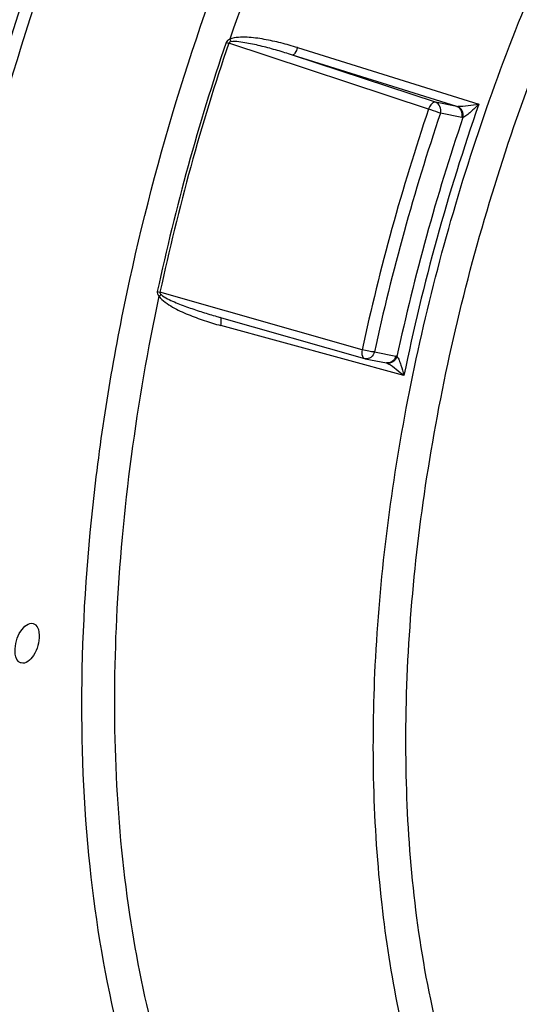
# Model space of a CAD drawing. Units: millimetres. Extents: x 0 to 594, y -115 to 420.
# Drawn here: x 339 to 346, y 58 to 72 of the extents above; entities that cross this region are included whole.
import ezdxf

# ---------------------------------------------------------------- set-up
doc = ezdxf.new("R2010")
doc.units = ezdxf.units.MM
doc.header["$LTSCALE"] = 32.67
doc.layers.get('0').update_dxf_attribs({"linetype": 'CONTINUOUS'})

msp = doc.modelspace()

# ---------------------------------------------------------------- linework, layer by layer
at = {"color": 9, "linetype": 'CONTINUOUS'}
for p, q in [((345.026893, 70.293006), (342.306913, 71.189233)), ((345.121325, 70.387946), (343.173942, 71.029296)), ((345.411708, 70.330902), (343.173942, 71.029296)), ((343.243102, 71.12996), (345.710786, 70.359521)), ((345.411708, 70.330902), (345.121325, 70.387946)), ((345.478121, 70.179866), (345.187738, 70.23691)), ((344.122828, 67.019572), (341.371644, 67.802813)), ((344.691157, 66.667651), (342.198861, 67.348976)), ((344.290681, 66.988849), (344.581064, 66.931805))]:
    msp.add_line(p, q, dxfattribs=at)
at = {"color": 7, "linetype": 'CONTINUOUS'}
msp.add_line((342.146215, 67.472072), (344.15502, 66.899875), dxfattribs=at)
msp.add_lwpolyline([(344.15502, 66.899875), (344.156234, 66.899536), (344.157452, 66.899209), (344.158674, 66.898894), (344.159902, 66.898591), (344.161133, 66.8983), (344.162367, 66.898021), (344.163603, 66.897756), (344.164842, 66.897502), (344.455551, 66.840393)], dxfattribs=at)
at = {"color": 9, "linetype": 'CONTINUOUS'}
for centre, radius, start, end in [((371.173658, 61.395116), 30.520514, 161.2598529, 167.8617266), ((371.196535, 61.388068), 30.506935, 161.2598538, 167.8617257), ((342.952584, 73.27288), 2.181394, 251.7977363, 252.7830684), ((372.911357, 60.860468), 28.811509, 160.7496472, 168.3719324), ((373.831932, 60.576004), 30.399842, 161.3588515, 167.762728), ((373.769469, 60.595236), 30.164171, 161.3588476, 167.762732), ((345.429098, 70.406382), 0.077458, 257.0260663, 266.1763895), ((373.030711, 60.823762), 29.080943, 161.2355584, 167.886022), ((342.186542, 67.448346), 0.012008, 65.0499522, 74.5405313), ((344.566722, 66.858847), 0.074353, 65.6828777, 78.8789341)]:
    msp.add_arc(centre, radius, start, end, dxfattribs=at)
for points, knots in [([(346.994857, 79.698614), (345.981196, 78.53046), (344.164501, 75.821565), (342.868054, 72.840684), (342.322909, 71.243425)], [0, 0, 0, 0, 0.478189206, 1, 1, 1, 1]), ([(346.062731, 54.414588), (345.597682, 55.096375), (344.84839, 56.750348), (344.291089, 59.584963), (344.225489, 62.820286), (344.656565, 66.281107), (345.559608, 69.778856), (346.885253, 73.119305), (348.558501, 76.115848), (349.921113, 77.873483), (350.647783, 78.63977)], [0, 0, 0, 0, 0.095000165, 0.205796625, 0.330733679, 0.465892407, 0.606062916, 0.745473847, 0.87843657, 1, 1, 1, 1]), ([(347.356252, 53.60315), (346.7729, 54.134167), (346.047828, 55.183725), (345.397443, 56.78755), (344.877661, 58.757631), (344.623865, 61.554726), (344.892047, 65.133361), (345.707491, 68.824749), (347.017955, 72.390488), (348.737515, 75.599603), (350.169528, 77.477932), (350.939198, 78.289563)], [0, 0, 0, 0, 0.088286136, 0.138744828, 0.193618518, 0.315660728, 0.450991561, 0.593836102, 0.737404517, 0.874814985, 1, 1, 1, 1]), ([(340.191593, 73.725562), (339.942154, 73.075953), (339.019045, 70.464224), (338.367972, 67.755206), (338.053691, 65.705312)], [0, 0, 0, 0, 0.251237927, 1, 1, 1, 1]), ([(340.349155, 73.660357), (340.101207, 73.014632), (339.183622, 70.418515), (338.536436, 67.725693), (338.224035, 65.688055)], [0, 0, 0, 0, 0.251237938, 1, 1, 1, 1]), ([(342.419887, 54.11039), (342.049983, 54.607825), (341.40046, 55.767649), (340.743999, 57.761612), (340.361899, 60.05078), (340.264267, 62.569314), (340.453002, 65.245786), (341.082879, 68.938724), (341.948711, 71.670293), (342.691083, 73.427176)], [0, 0, 0, 0, 0.09286042, 0.197226554, 0.313124081, 0.439373688, 0.573956552, 0.714288047, 1, 1, 1, 1]), ([(343.243102, 71.12996), (343.168723, 71.153181), (343.018562, 71.195833), (342.789862, 71.245855), (342.595045, 71.272238), (342.438692, 71.272872), (342.358296, 71.260962), (342.322909, 71.243425)], [0, 0, 0, 0, 0.248976099, 0.498317367, 0.74825783, 0.873804372, 1, 1, 1, 1]), ([(343.173942, 71.029296), (343.105884, 71.051083), (342.969077, 71.092875), (342.761926, 71.148734), (342.5868, 71.188577), (342.445168, 71.209486), (342.372045, 71.215858), (342.336455, 71.20963)], [0, 0, 0, 0, 0.249245122, 0.498740625, 0.748653767, 0.873980611, 1, 1, 1, 1]), ([(343.243102, 71.12996), (343.234512, 71.104248), (343.219811, 71.070198), (343.188463, 71.027668), (343.173942, 71.029296)], [0, 0, 0, 0, 0.649760856, 1, 1, 1, 1]), ([(345.121325, 70.387946), (345.113048, 70.389544), (345.086279, 70.383981), (345.05191, 70.348507), (345.034137, 70.313564), (345.026893, 70.293006)], [0, 0, 0, 0, 0.178022799, 0.539741171, 1, 1, 1, 1]), ([(345.187738, 70.23691), (345.196035, 70.266951), (345.194707, 70.33121), (345.147817, 70.379186), (345.121325, 70.387946)], [0, 0, 0, 0, 0.52761844, 1, 1, 1, 1]), ([(345.710786, 70.359521), (345.662132, 70.351337), (345.567036, 70.338689), (345.470718, 70.325983), (345.423933, 70.329097)], [0, 0, 0, 0, 0.512728309, 1, 1, 1, 1]), ([(345.710786, 70.359521), (345.676155, 70.323906), (345.623139, 70.272228), (345.550776, 70.212804), (345.514499, 70.185664), (345.495434, 70.178428)], [0, 0, 0, 0, 0.527920271, 0.783288207, 1, 1, 1, 1]), ([(345.187738, 70.23691), (345.177587, 70.241123), (345.124487, 70.261295), (345.070649, 70.279477), (345.026893, 70.293006)], [0, 0, 0, 0, 0.193529662, 1, 1, 1, 1]), ([(345.478121, 70.179866), (345.486417, 70.209906), (345.48509, 70.274165), (345.4382, 70.322141), (345.411708, 70.330902)], [0, 0, 0, 0, 0.527609968, 1, 1, 1, 1]), ([(345.495495, 70.178464), (345.501762, 70.208742), (345.495954, 70.271947), (345.450321, 70.31935), (345.423933, 70.329097)], [0, 0, 0, 0, 0.523609615, 1, 1, 1, 1]), ([(341.357824, 67.749066), (341.051089, 66.30633), (340.666974, 63.501247), (340.777423, 60.057218), (341.277655, 57.597755), (341.962399, 55.595679), (342.780034, 54.268212), (343.463595, 53.598066)], [0, 0, 0, 0, 0.298918501, 0.571214194, 0.69374781, 0.806002066, 1, 1, 1, 1]), ([(341.357824, 67.749066), (341.379033, 67.715265), (341.44126, 67.662097), (341.574647, 67.578436), (341.753844, 67.495726), (341.974031, 67.414589), (342.123678, 67.369529), (342.198861, 67.348976)], [0, 0, 0, 0, 0.126997703, 0.252972748, 0.503064039, 0.751942038, 1, 1, 1, 1]), ([(341.386371, 67.76957), (341.411927, 67.746151), (341.473491, 67.712598), (341.597413, 67.654713), (341.757311, 67.59419), (341.950791, 67.529549), (342.080977, 67.490656), (342.146213, 67.472072)], [0, 0, 0, 0, 0.126951259, 0.252626914, 0.502562127, 0.751577047, 1, 1, 1, 1]), ([(342.198861, 67.348976), (342.204137, 67.373022), (342.209109, 67.40655), (342.20356, 67.453683), (342.191607, 67.459233)], [0, 0, 0, 0, 0.651335767, 1, 1, 1, 1]), ([(344.122828, 67.019572), (344.120024, 67.00571), (344.114556, 66.965997), (344.127548, 66.90771), (344.15502, 66.899876)], [0, 0, 0, 0, 0.331135798, 1, 1, 1, 1]), ([(344.290681, 66.988849), (344.264875, 66.988858), (344.208231, 66.998), (344.152649, 67.010491), (344.122828, 67.019572)], [0, 0, 0, 0, 0.45290784, 1, 1, 1, 1]), ([(344.290681, 66.988849), (344.282876, 66.960588), (344.251612, 66.90888), (344.190905, 66.892401), (344.165169, 66.897441)], [0, 0, 0, 0, 0.527860498, 1, 1, 1, 1]), ([(344.581064, 66.931805), (344.573259, 66.903545), (344.541996, 66.851838), (344.481291, 66.835358), (344.455556, 66.840396)], [0, 0, 0, 0, 0.52785192, 1, 1, 1, 1]), ([(344.597385, 66.926587), (344.587332, 66.897635), (344.550659, 66.846393), (344.48665, 66.831956), (344.459914, 66.838581)], [0, 0, 0, 0, 0.526662163, 1, 1, 1, 1]), ([(344.597348, 66.926642), (344.610924, 66.912774), (344.628624, 66.872176), (344.661039, 66.786637), (344.679871, 66.715727), (344.691157, 66.667651)], [0, 0, 0, 0, 0.210357547, 0.464717205, 1, 1, 1, 1]), ([(344.479547, 66.829029), (344.517917, 66.807856), (344.589231, 66.754082), (344.657511, 66.697492), (344.691157, 66.667651)], [0, 0, 0, 0, 0.493532085, 1, 1, 1, 1])]:
    msp.add_open_spline(points, degree=3, knots=knots, dxfattribs=at)
for points in [[(342.32291, 71.243427), (342.301315, 71.237562), (342.278391, 71.221827), (342.271177, 71.200644)], [(342.336455, 71.20963), (342.324666, 71.207577), (342.310616, 71.200612), (342.306913, 71.189233)], [(342.322948, 71.243441), (342.327829, 71.23233), (342.332392, 71.221066), (342.336455, 71.20963)], [(345.495447, 70.178465), (345.489655, 70.178296), (345.483806, 70.178749), (345.478121, 70.179866)], [(341.335491, 67.812716), (341.330754, 67.790734), (341.342511, 67.765528), (341.357823, 67.749061)], [(341.335491, 67.812716), (341.34762, 67.809714), (341.359691, 67.806452), (341.371644, 67.802813)], [(341.371644, 67.802813), (341.368933, 67.791), (341.377432, 67.777754), (341.386371, 67.76957)], [(341.357853, 67.749027), (341.36752, 67.755645), (341.377062, 67.762456), (341.386371, 67.76957)], [(344.459914, 66.838581), (344.466679, 66.835896), (344.473175, 66.832545), (344.479547, 66.829029)]]:
    msp.add_open_spline(points, degree=3, dxfattribs=at)
at = {"color": 7, "linetype": 'CONTINUOUS'}
for points, knots in [([(339.398883, 62.91524), (339.397254, 62.963288), (339.413584, 63.062466), (339.470025, 63.205459), (339.583063, 63.313846), (339.645843, 63.294525)], [0, 0, 0, 0, 0.295624115, 0.596086985, 1, 1, 1, 1]), ([(339.645843, 63.294525), (339.657783, 63.290851), (339.712373, 63.256912), (339.725605, 63.185444), (339.727273, 63.136221)], [0, 0, 0, 0, 0.202323761, 1, 1, 1, 1]), ([(339.727273, 63.136221), (339.728902, 63.088173), (339.712573, 62.988994), (339.656131, 62.846002), (339.543093, 62.737615), (339.480313, 62.756935)], [0, 0, 0, 0, 0.295624115, 0.596086985, 1, 1, 1, 1]), ([(339.480313, 62.756935), (339.468374, 62.76061), (339.413784, 62.794548), (339.400552, 62.866016), (339.398883, 62.91524)], [0, 0, 0, 0, 0.202323761, 1, 1, 1, 1])]:
    msp.add_open_spline(points, degree=3, knots=knots, dxfattribs=at)

doc.saveas('drawing.dxf')
